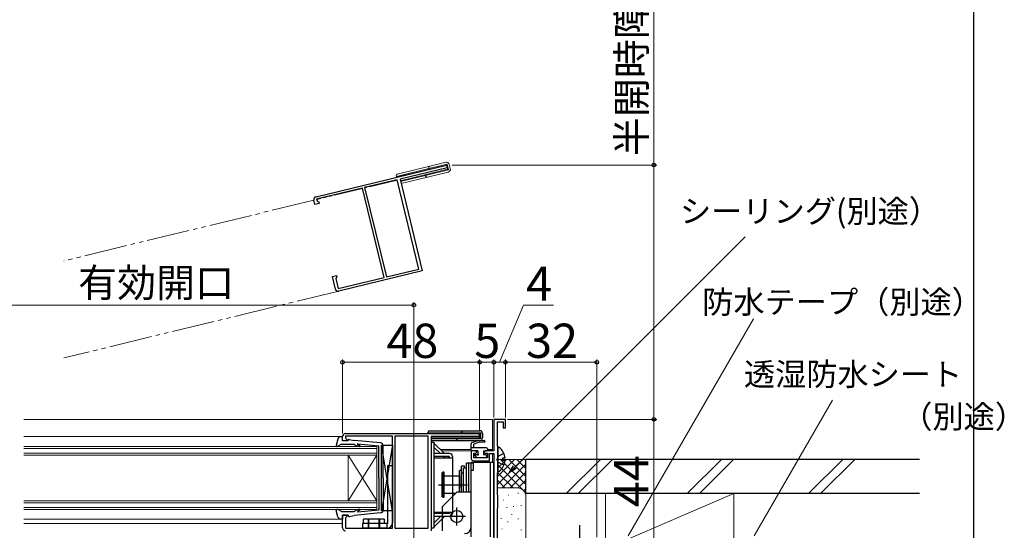
# Model space of a CAD drawing. Extents: x 0 to 1061, y 0 to 1583.
# Drawn here: x 716 to 1061, y 290 to 469 of the extents above; entities that cross this region are included whole.
import ezdxf

# ---------------------------------------------------------------- set-up
doc = ezdxf.new("R2010")
doc.units = 0
for name, pattern in [('YCENTER_1', [13, 10, -1, 1, -1]), ('YDIVIDE_1', [15, 10, -1, 1, -1, 1, -1]), ('YHIDDEN_1', [4, 3, -1])]:
    doc.linetypes.add(name, pattern=pattern)
for name, color, linetype, lineweight in [('YKK_11', 7, 'CONTINUOUS', 30), ('YKK_11E', 7, 'CONTINUOUS', 13), ('YKK_12', 2, 'CONTINUOUS', 13), ('YKK_13', 4, 'CONTINUOUS', 30), ('YKK_D', 6, 'CONTINUOUS', 13), ('YKK_ZWAK', 7, 'CONTINUOUS', 30), ('YSS_K', 3, 'CONTINUOUS', 13), ('YSS_KE', 3, 'CONTINUOUS', 30)]:
    doc.layers.add(name, color=color, linetype=linetype, lineweight=lineweight)
doc.styles.add('text-b', font='txt', dxfattribs={"bigfont": 'extfont2.shx'})

msp = doc.modelspace()

# ---------------------------------------------------------------- linework, layer by layer
at = {"layer": 'YKK_11', "linetype": 'ByBlock', "lineweight": -2, "ltscale": 0.5}
for p, q in [((886, 329), (882, 329)), ((882, 329), (882, 318)), ((883.2, 319.95), (883.2, 328.1)), ((883.2, 328.1), (885.2, 328.1)), ((885.2, 328.1), (885.2, 326)), ((886, 326), (886, 329)), ((885.2, 326), (886, 326)), ((875.5, 318), (874, 318)), ((874, 318), (874, 315.5)), ((875, 315.5), (875, 317.2)), ((875, 317.2), (875.7, 317.2)), ((876, 317.5), (875.5, 318)), ((875.7, 317.2), (876, 317.5)), ((879, 318), (878.5, 317.5)), ((878.5, 317.5), (878.8, 317.2)), ((878.8, 317.2), (879.7, 317.2)), ((882, 318), (879, 318)), ((879.7, 317.2), (879.7, 315.5)), ((883.3, 319.72), (883.2, 319.95)), ((883.4, 319.5), (883.3, 319.72)), ((883.4, 310.5), (883.4, 319.5)), ((879.7, 315.5), (875, 315.5)), ((875, 314.5), (880.5, 314.5)), ((880.5, 314.5), (880.5, 317)), ((880.5, 317), (882, 317)), ((882, 317), (882, 283.6)), ((883.2, 310.05), (883.3, 310.28)), ((883.3, 310.28), (883.4, 310.5)), ((883.2, 302.85), (883.2, 310.05)), ((883.3, 302.62), (883.2, 302.85)), ((883.4, 302.4), (883.3, 302.62)), ((883.4, 298), (883.4, 302.4)), ((883.2, 297.55), (883.3, 297.78)), ((883.2, 287), (883.2, 297.55)), ((883.3, 297.78), (883.4, 298))]:
    msp.add_line(p, q, dxfattribs=at)
at = {"layer": 'YKK_11', "linetype": 'ByBlock', "lineweight": -2, "ltscale": 1.5}
for p, q in [((830, 324), (877, 324)), ((877, 324), (877, 323)), ((829, 321.5), (829, 323)), ((830.5, 321.5), (829, 321.5)), ((846.5, 323.1), (830, 323.1)), ((830, 323.1), (830, 322.5)), ((830, 322.5), (830.2, 322.3)), ((830.2, 322.3), (830.5, 322)), ((830.5, 322), (830.5, 321.5)), ((846.5, 290.9), (846.5, 323.1)), ((847.3, 323.1), (847.3, 290.9)), ((859, 323.1), (847.3, 323.1)), ((859, 290.9), (859, 323.1)), ((877, 323), (860, 323)), ((860, 323), (860, 290)), ((829, 291), (829, 295.5)), ((829, 295.5), (830.5, 295.5)), ((830.2, 294.7), (830, 294.5)), ((830, 294.5), (830, 290.9)), ((830.5, 295), (830.2, 294.7)), ((830.5, 295.5), (830.5, 295)), ((830, 290.9), (846.5, 290.9)), ((847.3, 290.9), (859, 290.9))]:
    msp.add_line(p, q, dxfattribs=at)
for centre, start, end in [((830, 323), 90, 180), ((830, 291), 180, 270)]:
    msp.add_arc(centre, 1, start, end, dxfattribs=at)
at = {"layer": 'YKK_11', "linetype": 'ByBlock', "lineweight": -2, "ltscale": 0.5}
msp.add_arc((875, 315.5), 1, 180, 270, dxfattribs=at)
at = {"layer": 'YKK_11E', "linetype": 'ByBlock', "lineweight": -2, "ltscale": 1.5}
for p, q in [((819.73, 406.92), (865.4, 418)), ((865.64, 417.03), (849.12, 413.02)), ((865.4, 418), (865.64, 417.03)), ((848.12, 412.88), (836.75, 410.12)), ((836.75, 410.12), (844.34, 378.83)), ((855.71, 381.59), (848.12, 412.88)), ((849.12, 413.02), (856.9, 380.95)), ((835.97, 409.93), (819.94, 406.04)), ((843.56, 378.64), (835.97, 409.93)), ((819.34, 404.25), (818.99, 405.71)), ((820.8, 404.61), (819.34, 404.25)), ((819.94, 406.04), (820.08, 405.46)), ((820.08, 405.46), (820.32, 405.31)), ((820.32, 405.31), (820.68, 405.09)), ((820.68, 405.09), (820.8, 404.61)), ((825.47, 378.99), (826.93, 379.34)), ((826.93, 379.34), (827.05, 378.85)), ((856.9, 380.95), (827.74, 373.88)), ((844.34, 378.83), (855.71, 381.59)), ((826.53, 374.61), (825.47, 378.99)), ((826.83, 378.49), (826.68, 378.25)), ((826.68, 378.25), (827.53, 374.75)), ((827.05, 378.85), (826.83, 378.49)), ((827.53, 374.75), (843.56, 378.64))]:
    msp.add_line(p, q, dxfattribs=at)
for centre, start, end in [((819.96, 405.95), 103.6345, 193.6345), ((827.51, 374.85), 193.6345, 283.6345)]:
    msp.add_arc(centre, 1, start, end, dxfattribs=at)
at = {"layer": 'YKK_12', "linetype": 'YDIVIDE_1'}
for p, q in [((848.15, 412.78), (836.8, 410.03)), ((835.97, 409.83), (820.04, 405.97))]:
    msp.add_line(p, q, dxfattribs=at)
at = {"layer": 'YKK_12', "linetype": 'YDIVIDE_1', "ltscale": 1.5}
for p, q in [((818.99, 405.71), (731.41, 384.47)), ((827.74, 373.88), (731.41, 350.51))]:
    msp.add_line(p, q, dxfattribs=at)
at = {"layer": 'YKK_12'}
for p, q in [((717.5, 329), (881.5, 329)), ((881.5, 329), (881.5, 318)), ((717.5, 319.5), (841, 319.5)), ((841, 318.8), (717.5, 318.8)), ((717.5, 317.2), (841, 317.2)), ((841, 319.5), (841, 316.5)), ((863.2, 318.5), (874, 318.5)), ((863.7, 318), (876.4, 318)), ((878.3, 318), (881.5, 318)), ((879.7, 318.5), (881.5, 318.5)), ((841, 316.5), (717.5, 316.5)), ((831, 316.5), (831, 300.5)), ((841, 316.5), (831, 300.5)), ((841, 300.5), (831, 316.5)), ((841, 316.5), (841, 300.5)), ((881.5, 317), (881.5, 313.9)), ((717.5, 300.5), (841, 300.5)), ((841, 300.5), (841, 297.5)), ((841, 299.8), (717.5, 299.8)), ((717.5, 298.2), (841, 298.2)), ((841, 297.5), (717.5, 297.5)), ((829, 294.1), (717.5, 294.1))]:
    msp.add_line(p, q, dxfattribs=at)
at = {"layer": 'YKK_12', "ltscale": 0.5}
for p, q in [((717.5, 323), (829, 323)), ((859, 323), (859, 291.2)), ((717.5, 292.5), (829, 292.5))]:
    msp.add_line(p, q, dxfattribs=at)
at = {"layer": 'YKK_13', "lineweight": 15}
for p, q in [((848.16, 414.85), (860.02, 417.72)), ((848.32, 414.17), (860.18, 417.04)), ((860.02, 417.72), (865.17, 418.97)), ((860.18, 417.04), (865.62, 418.36)), ((865.4, 418), (860.25, 416.75)), ((865.62, 418.36), (865.4, 418)), ((865.76, 416.54), (865.4, 418)), ((865.62, 418.36), (866.12, 416.32)), ((866.37, 418.23), (866.73, 416.78)), ((847.84, 414.05), (847.79, 414.24)), ((847.84, 414.05), (848.32, 414.17)), ((847.84, 414.05), (848.2, 413.83)), ((847.91, 413.76), (847.84, 414.05)), ((848.4, 413.87), (848.2, 413.83)), ((860.25, 416.75), (848.4, 413.87)), ((849.23, 412.53), (858.76, 414.84)), ((858.54, 414.48), (849.31, 412.24)), ((859.19, 413.92), (849.47, 411.56)), ((858.27, 414.73), (858.05, 414.36)), ((858.54, 414.48), (858.05, 414.36)), ((858.1, 414.17), (858.05, 414.36)), ((858.27, 414.73), (858.47, 414.77)), ((866.12, 416.32), (858.54, 414.48)), ((858.76, 414.84), (865.76, 416.54)), ((859.21, 416.81), (859.16, 417)), ((865.99, 415.57), (859.19, 413.92)), ((859.21, 416.81), (859.69, 416.92)), ((859.21, 416.81), (859.57, 416.58)), ((859.77, 416.63), (859.57, 416.58)), ((866.12, 416.32), (865.76, 416.54))]:
    msp.add_line(p, q, dxfattribs=at)
at = {"layer": 'YKK_13'}
for p, q in [((859, 324.3), (859, 324.5)), ((859, 324.3), (859.5, 324.3)), ((859, 324.3), (859.3, 324)), ((859, 324), (859, 324.3)), ((859.5, 324), (859.3, 324)), ((859.5, 325), (871.7, 325)), ((859.5, 324.3), (871.7, 324.3)), ((871.7, 324), (859.5, 324)), ((870.7, 324.3), (870.7, 324.5)), ((870.7, 324.3), (871.2, 324.3)), ((870.7, 324.3), (871, 324)), ((871.2, 324), (871, 324)), ((871.7, 325), (877, 325)), ((871.7, 324.3), (877.3, 324.3)), ((877, 324), (871.7, 324)), ((877.3, 324.3), (877, 324)), ((877, 322.5), (877, 324)), ((877.3, 324.3), (877.3, 322.2)), ((878, 324), (878, 322.5)), ((860, 322.5), (869.8, 322.5)), ((869.5, 322.2), (860, 322.2)), ((870, 321.5), (860, 321.5)), ((860, 321), (860, 291)), ((860, 321), (861, 321)), ((861, 321), (861, 291)), ((861, 320.7), (864.7, 317)), ((869.3, 322.5), (869, 322.2)), ((869, 322), (869, 322.2)), ((869.5, 322.2), (869, 322.2)), ((869.3, 322.5), (869.5, 322.5)), ((877.3, 322.2), (869.5, 322.2)), ((869.8, 322.5), (877, 322.5)), ((877, 321.5), (870, 321.5)), ((877.3, 322.2), (877, 322.5)), ((842.6, 297), (842.6, 320)), ((842.6, 320), (846.5, 320)), ((846.5, 297), (842.6, 320)), ((846.5, 320), (842.6, 297)), ((846.5, 320), (846.5, 297)), ((863.28, 317), (861, 319.29)), ((874, 318.3), (874, 320.43)), ((879.4, 319), (874, 319)), ((876.4, 318), (874.3, 318)), ((875, 319), (875, 320.3)), ((876.4, 318), (876.4, 316.95)), ((878.3, 318), (878.3, 316.7)), ((878.3, 318), (879.4, 318)), ((879.7, 318.7), (879.7, 318.3)), ((866.5, 317), (861, 317)), ((866.5, 316), (861, 316)), ((861, 315.5), (867.5, 315.5)), ((864.78, 315.5), (864.28, 316)), ((865.7, 316), (866.2, 315.5)), ((866.5, 315.5), (866.5, 316)), ((867.5, 316), (867.5, 296)), ((875.26, 316.36), (875.93, 315.69)), ((875.4, 316.7), (876.15, 316.7)), ((876.14, 315.6), (879.1, 315.6)), ((878.3, 316.7), (879.1, 316.7)), ((879.4, 316.4), (879.4, 315.9)), ((844.9, 312.89), (846.5, 312.89)), ((844.9, 292.5), (844.9, 312.89)), ((846.5, 312.89), (846.5, 292.9)), ((846.5, 297), (842.6, 297)), ((861, 296.5), (867.5, 296.5)), ((864.28, 296), (864.78, 296.5)), ((866.2, 296.5), (865.7, 296)), ((866.5, 296), (866.5, 296.5)), ((836.4, 292.5), (836.4, 294.1)), ((843.6, 294.1), (836.4, 294.1)), ((838, 294.1), (838, 290.9)), ((838.2, 290.9), (838.2, 294.1)), ((841.8, 290.9), (841.8, 294.1)), ((842, 294.1), (842, 290.9)), ((843.6, 294.1), (843.6, 292.5)), ((866.5, 296), (861, 296)), ((861, 292.71), (863.28, 295)), ((864.7, 295), (861, 291.3)), ((866.5, 295), (861, 295)), ((844.9, 292.5), (836, 292.5)), ((836, 292.5), (836, 290.9)), ((844.5, 290.9), (836, 290.9)), ((844.5, 292.5), (844.5, 290.9)), ((860, 291), (861, 291))]:
    msp.add_line(p, q, dxfattribs=at)
at = {"layer": 'YKK_13', "ltscale": 0.5}
for p, q in [((827.35, 322.07), (826.8, 319.85)), ((829, 322.9), (828.33, 322.9)), ((829, 321.5), (829, 322.9)), ((831, 321.5), (829, 321.5)), ((831, 321.5), (831, 321.7)), ((831.36, 321.99), (833.1, 321.62)), ((842.29, 320.74), (833.1, 321.62)), ((828.6, 320.3), (827.33, 319.6)), ((828.6, 320.3), (832.73, 320.3)), ((834.32, 320.4), (841.7, 319.7)), ((841.7, 308.5), (841.7, 319.7)), ((843.2, 308.5), (843.2, 319.75)), ((883.4, 318.97), (883.4, 311.02)), ((874.8, 313.7), (872.4, 313.7)), ((872.4, 303.5), (872.4, 313.7)), ((873.2, 303.5), (873.2, 313.7)), ((882, 313.9), (874, 313.9)), ((874, 287.9), (874, 313.9)), ((874, 291.3), (874, 313.7)), ((874.8, 311.2), (874.8, 313.7)), ((880.8, 287.9), (880.8, 313.9)), ((882, 287.9), (882, 313.9)), ((885.88, 315.42), (885, 315.42)), ((885, 315.42), (885, 314.57)), ((885.88, 314.57), (885, 314.57)), ((863.9, 310.31), (864.2, 310.61)), ((863.9, 301.91), (863.9, 310.31)), ((864.2, 310.61), (864.5, 310.61)), ((864.2, 301.61), (864.2, 310.61)), ((864.5, 310.61), (864.5, 301.61)), ((870, 303.5), (870, 311.11)), ((870.7, 311.11), (870, 311.11)), ((870.7, 303.5), (870.7, 312.61)), ((871.7, 312.61), (870.7, 312.61)), ((871.4, 303.5), (871.4, 311.89)), ((872.4, 311.89), (871.4, 311.89)), ((871.7, 311.89), (871.7, 312.61)), ((872.4, 303.5), (872.4, 311.89)), ((874, 311.2), (874.8, 311.2)), ((841.7, 308.5), (841.7, 297.3)), ((843.2, 308.5), (843.2, 297.24)), ((864.5, 303.01), (864.5, 309.21)), ((864.5, 309.21), (870, 309.21)), ((870, 309.21), (870, 305)), ((870, 308.86), (870, 307.26)), ((870.7, 305), (870.7, 310.11)), ((871.4, 310.11), (870.7, 310.11)), ((862.54, 306.11), (872.71, 306.11)), ((869, 303.5), (864, 298.5)), ((874, 303.5), (869, 303.5)), ((864.2, 301.61), (863.9, 301.91)), ((864.5, 301.61), (864.2, 301.61)), ((868.51, 303.01), (864.5, 303.01)), ((827.35, 294.92), (826.8, 297.14)), ((828.6, 296.7), (827.33, 297.39)), ((828.6, 296.7), (832.73, 296.7)), ((834.32, 296.59), (841.7, 297.3)), ((864, 290), (864, 298.5)), ((869, 291.9), (869, 298.1)), ((829, 294.1), (828.33, 294.1)), ((831, 295.5), (829, 295.5)), ((829, 295.5), (829, 294.1)), ((831, 295.5), (831, 295.3)), ((831.36, 295), (833.1, 295.37)), ((842.29, 296.25), (833.1, 295.37)), ((872.1, 295), (865.9, 295))]:
    msp.add_line(p, q, dxfattribs=at)
at = {"layer": 'YKK_13', "linetype": 'YHIDDEN_1'}
for p, q in [((885.48, 317.07), (883.61, 316.14)), ((883.61, 316.14), (883, 315)), ((883.61, 313.85), (883, 315)), ((885.48, 312.92), (883.61, 313.85))]:
    msp.add_line(p, q, dxfattribs=at)
at = {"layer": 'YKK_13', "linetype": 'YCENTER_1'}
msp.add_line((912, 292), (912, 257), dxfattribs=at)
at = {"layer": 'YKK_13', "ltscale": 0.5}
msp.add_circle((869, 295), 2.1, dxfattribs=at)
at = {"layer": 'YKK_13', "lineweight": 15}
for centre, radius, start, end in [((859.65, 417.12), 0.5, 103.6345, 193.6345), ((865.4, 418), 1, 13.6345, 103.6345), ((848.28, 414.36), 0.5, 103.6345, 193.6345), ((858.58, 414.29), 0.5, 193.6345, 283.6345), ((865.76, 416.54), 1, 283.6345, 13.6345)]:
    msp.add_arc(centre, radius, start, end, dxfattribs=at)
at = {"layer": 'YKK_13'}
for centre, radius, start, end in [((859.5, 324.5), 0.5, 90, 180), ((871.2, 324.5), 0.5, 90, 180), ((877, 324), 1, 0, 90), ((869.5, 322), 0.5, 180, 270), ((874.5, 320.43), 0.5, 141.5703, 180), ((877.84, 312.55), 8.99, 86.0715, 114.4878), ((878.35, 312.95), 8.07, 87.0255, 114.505), ((877, 322.5), 1, 270, 0), ((878.6, 321.26), 0.3, 304.0125, 119.5908), ((874.3, 318.3), 0.3, 180, 270), ((879.4, 318.7), 0.3, 0, 90), ((879.4, 318.3), 0.3, 270, 0), ((866.5, 316), 1, 0, 90), ((875.4, 316.5), 0.2, 90, 225), ((876.14, 315.9), 0.3, 225, 270), ((876.4, 316.7), 0.25, 180, 90), ((879.1, 316.4), 0.3, 0, 90), ((879.1, 315.9), 0.3, 270, 0), ((866.5, 296), 1, 270, 0), ((844.5, 292.9), 2, 270, 0)]:
    msp.add_arc(centre, radius, start, end, dxfattribs=at)
at = {"layer": 'YKK_13', "ltscale": 0.5}
for centre, radius, start, end in [((828.33, 321.9), 1, 90, 169.7553), ((831.3, 321.7), 0.3, 78.0273, 180), ((842.2, 319.75), 1, 0, 84.5535), ((827.1, 319.8), 0.3, 169.7553, 319.6073), ((832.73, 319.3), 1, 52.9597, 90), ((835.14, 322.49), 3, 232.9597, 265.904), ((834.32, 320.3), 0.1, 84.5535, 240.3384), ((836.25, 323.69), 4, 240.3384, 251.9145), ((834.94, 319.7), 0.2, 265.904, 71.9145), ((883.68, 318.97), 0.274, 52.2859, 180), ((880.6, 315), 5.3, 4.5994, 52.2859), ((880.6, 315), 5.3, 307.7141, 355.4006), ((883.68, 311.02), 0.274, 180, 307.7141), ((827.1, 297.2), 0.3, 40.3927, 190.2447), ((832.73, 297.7), 1, 270, 307.0403), ((835.14, 294.5), 3, 94.096, 127.0403), ((834.32, 296.69), 0.1, 119.6616, 275.4465), ((836.25, 293.3), 4, 108.0855, 119.6616), ((834.94, 297.3), 0.2, 288.0855, 94.096), ((842.2, 297.24), 1, 275.4465, 0), ((828.33, 295.1), 1, 190.2447, 270), ((831.3, 295.3), 0.3, 180, 281.9727), ((871.7, 291.3), 2.3, 270, 0)]:
    msp.add_arc(centre, radius, start, end, dxfattribs=at)
at = {"layer": 'YKK_D'}
for p, q in [((938, 418), (938, 565.42)), ((867.4, 418), (939, 418)), ((938, 329), (938, 418)), ((889.3, 312.23), (969.93, 392.87)), ((854, 369), (675.4, 369)), ((854, 286.7), (854, 370)), ((884, 349), (892.33, 369)), ((892.33, 369), (902.9, 369)), ((929.03, 288.21), (972.88, 364.16)), ((829, 324), (829, 350)), ((829, 349), (877, 349)), ((877, 349), (874.45, 349)), ((877, 324.7), (877, 350)), ((877, 324.7), (877, 350)), ((882, 349), (877, 349)), ((882, 329.7), (882, 350)), ((882, 329.7), (882, 350)), ((882, 349), (884.55, 349)), ((886, 349), (882, 349)), ((886, 329.7), (886, 350)), ((886, 329.7), (886, 350)), ((918, 349), (886, 349)), ((918, 287.7), (918, 350)), ((973.08, 288.21), (1000.48, 335.66)), ((886.7, 329), (939, 329))]:
    msp.add_line(p, q, dxfattribs=at)
at = {"layer": 'YKK_D', "ltscale": 1.5}
for p, q in [((886.7, 329), (939, 329)), ((938, 329), (938, 285))]:
    msp.add_line(p, q, dxfattribs=at)
at = {"layer": 'YKK_D', "linetype": 'ByBlock', "lineweight": -2}
for p, q in [((887.49, 310.43), (888.81, 312.72)), ((887.49, 310.43), (889.3, 312.23)), ((889.78, 311.75), (887.49, 310.43))]:
    msp.add_line(p, q, dxfattribs=at)
for centre, radius in [((938, 418), 0.638), ((854, 369), 0.637), ((829, 349), 0.637), ((877, 349), 0.637), ((877, 349), 0.637), ((882, 349), 0.637), ((882, 349), 0.637), ((886, 349), 0.637), ((886, 349), 0.637), ((918, 349), 0.637), ((938, 329), 0.638), ((938, 329), 0.637)]:
    msp.add_circle(centre, radius, dxfattribs=at)
at = {"layer": 'YKK_ZWAK'}
msp.add_line((1050, 0), (1050, 1530), dxfattribs=at)
at = {"layer": 'YSS_K', "ltscale": 1.5}
for p, q in [((883.2, 306.14), (892.06, 315)), ((883.2, 308.97), (889.23, 315)), ((893.2, 315), (883.4, 315)), ((883.4, 312), (886.4, 315)), ((883.4, 314.82), (883.58, 315)), ((884.35, 315), (893.2, 306.14)), ((887.17, 315), (893.2, 308.97)), ((890, 315), (893.2, 311.8)), ((892.83, 315), (893.2, 314.63)), ((893.2, 302), (893.2, 315)), ((907.25, 303), (919.25, 315)), ((923.49, 315), (911.49, 303)), ((949.67, 303), (961.67, 315)), ((953.91, 303), (965.91, 315)), ((992.1, 303), (1004.1, 315)), ((996.34, 303), (1008.34, 315)), ((883.35, 310.33), (888.69, 305)), ((883.4, 313.11), (893.2, 303.31)), ((884.89, 305), (893.2, 313.31)), ((887.72, 305), (893.2, 310.48)), ((883.2, 307.66), (885.86, 305)), ((890.53, 304.98), (893.2, 307.66)), ((890.2, 305), (883.2, 305)), ((892.41, 304.03), (893.2, 304.83)), ((885.2, 300.67), (885.4, 300.67)), ((887.06, 302.5), (887.26, 302.5)), ((890.4, 303.17), (890.6, 303.17)), ((893.2, 287), (893.2, 302)), ((921, 303), (921, 287)), ((921, 303), (966, 303)), ((928.83, 287), (966, 303)), ((966, 303), (966, 287)), ((886.39, 298.16), (886.59, 298.16)), ((888.73, 298.5), (888.93, 298.5)), ((891.4, 298.83), (891.6, 298.83)), ((884.42, 294.24), (884.62, 294.24)), ((886.73, 293.16), (886.93, 293.16)), ((888.13, 295.7), (888.33, 295.7)), ((890.4, 294.16), (890.6, 294.16)), ((884.72, 290.65), (884.92, 290.65)), ((891.4, 290.32), (891.6, 290.32))]:
    msp.add_line(p, q, dxfattribs=at)
msp.add_arc((890.2, 302), 3, 0, 90, dxfattribs=at)
at = {"layer": 'YSS_KE', "ltscale": 1.5}
for p, q in [((1031, 315), (893.2, 315)), ((893.2, 303), (893.2, 315)), ((1031, 303), (893.2, 303))]:
    msp.add_line(p, q, dxfattribs=at)

# ---------------------------------------------------------------- texts
at = {"layer": 'YKK_D', "style": 'text-b'}
for s, height, p in [('半開時障子出幅＝（89）', 10, (935.2, 421.14)), ('44', 12, (936, 298.24))]:
    msp.add_text(s, height=height, rotation=90, dxfattribs=at).set_placement(p)
for s, height, p in [('シーリング(別途）', 8, (947.13, 397.87, 0)), ('有効開口', 10, (736.46, 371.81)), ('4', 12, (893.22, 370.5)), ('防水テープ（別途）', 8, (954.91, 366.09, 0)), ('48', 12, (844.37, 350.5)), ('5', 12, (875.14, 350.5)), ('32', 12, (893.27, 350.5)), ('透湿防水シート', 8, (969.5, 340.79, 0)), ('\u3000\u3000\u3000\u3000\u3000（別途）', 8, (970, 325.95, 0))]:
    msp.add_text(s, height=height, dxfattribs=at).set_placement(p)

doc.saveas('drawing.dxf')
